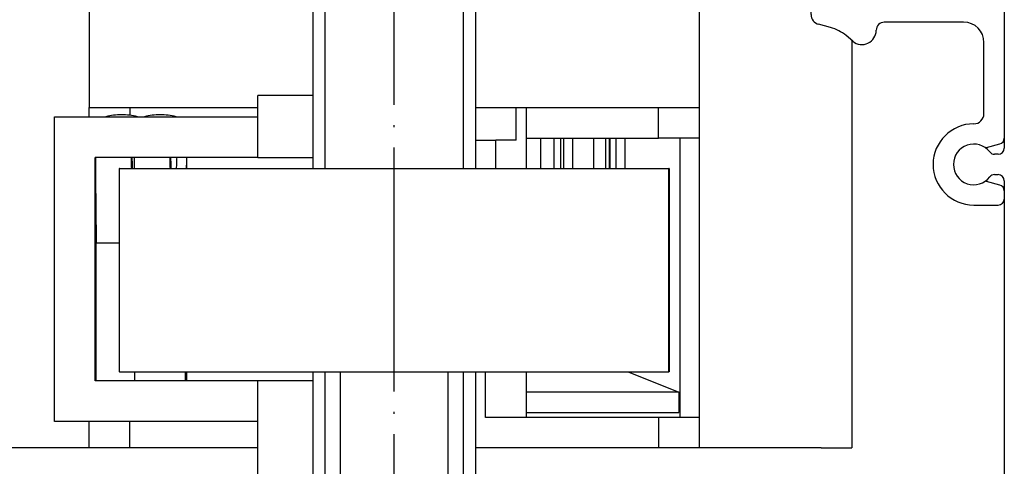
# Model space of a CAD drawing. Units: inches. Extents: x 3911 to 4496, y 15243 to 15657.
# Drawn here: x 4289 to 4338, y 15536 to 15558 of the extents above; entities that cross this region are included whole.
import ezdxf

# ---------------------------------------------------------------- set-up
doc = ezdxf.new("R2010")
doc.units = ezdxf.units.IN
doc.linetypes.add('DOT_CENTER', pattern=[14, 12, -1, 0, -1])
doc.layers.add('1', color=7, linetype='Continuous')

# ---------------------------------------------------------------- blocks, each defined once
blk = doc.blocks.new('10421-EP-70_15_Clipsblende-100-einfluegelig__1', base_point=(4329.771, 15498.903))
at = {"color": 1, "linetype": 'Continuous'}
for p, q in [((4337.671, 15564.802), (4337.671, 15552.403)), ((4337.671, 15552.403), (4337.671, 15551.903)), ((4337.371, 15551.603), (4337.196, 15551.603)), ((4337.196, 15550.603), (4337.371, 15550.603)), ((4337.671, 15550.303), (4337.671, 15549.802)), ((4337.671, 15549.802), (4337.671, 15549.403)), ((4337.671, 15549.403), (4337.671, 15518.321))]:
    blk.add_line(p, q, dxfattribs=at)
for centre, radius, start, end in [((4336.171, 15551.103), 1, 37.9799, 322.0201), ((4337.371, 15551.903), 0.3, 270, 0), ((4337.196, 15551.903), 0.3, 217.9799, 270), ((4337.196, 15550.303), 0.3, 90, 142.0201), ((4337.371, 15550.303), 0.3, 0, 90)]:
    blk.add_arc(centre, radius, start, end, dxfattribs=at)
blk = doc.blocks.new('10421-6-0875_Clipsblende-100-Clip__2', base_point=(4328.171, 15549.103))
at = {"color": 1, "linetype": 'Continuous'}
for p, q in [((4336.171, 15568.103), (4337.371, 15568.103)), ((4337.671, 15567.803), (4337.671, 15567.403)), ((4337.449, 15567.113), (4336.794, 15566.938)), ((4336.794, 15565.267), (4337.449, 15565.092)), ((4337.671, 15564.802), (4337.671, 15552.403)), ((4336.671, 15563.603), (4336.671, 15560.103)), ((4335.671, 15559.103), (4332.151, 15559.103)), ((4328.171, 15558.481), (4328.171, 15558.724)), ((4335.671, 15558.103), (4331.771, 15558.103)), ((4329.124, 15557.842), (4328.542, 15557.998)), ((4330.221, 15557.166), (4329.892, 15557.443)), ((4336.671, 15553.603), (4336.671, 15557.103)), ((4336.794, 15551.938), (4337.449, 15552.113)), ((4337.449, 15550.092), (4336.794, 15550.267)), ((4337.671, 15549.802), (4337.671, 15549.403)), ((4336.171, 15549.103), (4337.371, 15549.103))]:
    blk.add_line(p, q, dxfattribs=at)
for centre, radius, start, end in [((4336.171, 15566.103), 2, 90, 270), ((4337.371, 15567.803), 0.3, 0, 90), ((4337.371, 15567.403), 0.3, 285, 0), ((4336.716, 15567.227), 0.3, 273.6807, 285), ((4336.716, 15564.978), 0.3, 75, 86.3193), ((4337.371, 15564.802), 0.3, 0, 75), ((4336.171, 15563.603), 0.5, 0, 90), ((4335.671, 15560.103), 1, 270, 0), ((4328.671, 15558.724), 0.5, 159.0377, 180), ((4328.671, 15558.481), 0.5, 180, 255), ((4331.771, 15557.703), 0.4, 90, 180), ((4335.671, 15557.103), 1, 0, 90), ((4328.606, 15555.911), 2, 50, 75), ((4330.671, 15557.703), 0.7, 230, 0), ((4336.171, 15553.603), 0.5, 270, 0), ((4336.171, 15551.103), 2, 90, 270), ((4337.371, 15552.403), 0.3, 285, 0), ((4336.716, 15552.227), 0.3, 273.6807, 285), ((4336.716, 15549.978), 0.3, 75, 86.3193), ((4337.371, 15549.802), 0.3, 0, 75), ((4337.371, 15549.403), 0.3, 270, 0)]:
    blk.add_arc(centre, radius, start, end, dxfattribs=at)
blk = doc.blocks.new('10421-EP-70_12_Laufrohr-einfluegelig__7', base_point=(4290.671, 15558.903))
at = {"layer": '1', "color": 3, "linetype": 'DOT_CENTER'}
blk.add_line((4307.671, 15497.633), (4307.671, 15615.087), dxfattribs=at)
blk = doc.blocks.new('10421-EP-81_02-Zahnflachriemen-RPP5M-Perlan-AUT-2__24', base_point=(4294.156, 15540.903))
at = {"color": 1, "linetype": 'Continuous'}
for p, q in [((4294.156, 15550.903), (4294.156, 15540.903)), ((4294.161, 15550.903), (4294.156, 15550.903)), ((4294.161, 15540.903), (4294.161, 15550.903)), ((4294.161, 15550.903), (4296.148, 15550.903)), ((4296.148, 15550.903), (4296.156, 15550.903)), ((4296.156, 15550.903), (4296.51, 15550.903)), ((4296.51, 15550.903), (4296.529, 15550.903)), ((4296.529, 15550.903), (4296.696, 15550.903)), ((4296.696, 15550.903), (4296.823, 15550.903)), ((4296.823, 15550.903), (4297.1, 15550.903)), ((4297.1, 15550.903), (4297.228, 15550.903)), ((4297.228, 15550.903), (4297.823, 15550.903)), ((4297.823, 15550.903), (4297.843, 15550.903)), ((4297.843, 15550.903), (4297.962, 15550.903)), ((4297.962, 15550.903), (4298.103, 15550.903)), ((4298.103, 15550.903), (4298.196, 15550.903)), ((4298.196, 15550.903), (4298.379, 15550.903)), ((4298.379, 15550.903), (4298.406, 15550.903)), ((4298.406, 15550.903), (4298.418, 15550.903)), ((4298.418, 15550.903), (4299.08, 15550.903)), ((4299.08, 15550.903), (4299.115, 15550.903)), ((4299.115, 15550.903), (4299.149, 15550.903)), ((4299.149, 15550.903), (4299.767, 15550.903)), ((4299.767, 15550.903), (4299.819, 15550.903)), ((4299.819, 15550.903), (4299.843, 15550.903)), ((4299.843, 15550.903), (4299.898, 15550.903)), ((4299.898, 15550.903), (4299.949, 15550.903)), ((4299.949, 15550.903), (4300.706, 15550.903)), ((4300.706, 15550.903), (4301.624, 15550.903)), ((4301.624, 15550.903), (4302.358, 15550.903)), ((4302.358, 15550.903), (4302.431, 15550.903)), ((4302.431, 15550.903), (4302.472, 15550.903)), ((4302.472, 15550.903), (4302.731, 15550.903)), ((4302.731, 15550.903), (4302.752, 15550.903)), ((4302.752, 15550.903), (4302.772, 15550.903)), ((4302.772, 15550.903), (4303.751, 15550.903)), ((4303.751, 15550.903), (4304.51, 15550.903)), ((4304.51, 15550.903), (4305.089, 15550.903)), ((4305.089, 15550.903), (4305.758, 15550.903)), ((4305.758, 15550.903), (4305.893, 15550.903)), ((4305.893, 15550.903), (4306.395, 15550.903)), ((4306.395, 15550.903), (4306.546, 15550.903)), ((4306.546, 15550.903), (4307.142, 15550.903)), ((4307.142, 15550.903), (4308.2, 15550.903)), ((4308.2, 15550.903), (4308.796, 15550.903)), ((4308.796, 15550.903), (4308.947, 15550.903)), ((4308.947, 15550.903), (4309.449, 15550.903)), ((4309.449, 15550.903), (4309.584, 15550.903)), ((4309.584, 15550.903), (4310.253, 15550.903)), ((4310.253, 15550.903), (4310.832, 15550.903)), ((4310.832, 15550.903), (4311.591, 15550.903)), ((4311.591, 15550.903), (4312.569, 15550.903)), ((4312.569, 15550.903), (4312.589, 15550.903)), ((4312.589, 15550.903), (4312.611, 15550.903)), ((4312.611, 15550.903), (4312.869, 15550.903)), ((4312.869, 15550.903), (4312.91, 15550.903)), ((4312.91, 15550.903), (4312.984, 15550.903)), ((4312.984, 15550.903), (4313.718, 15550.903)), ((4313.718, 15550.903), (4314.636, 15550.903)), ((4314.636, 15550.903), (4315.392, 15550.903)), ((4315.392, 15550.903), (4315.444, 15550.903)), ((4315.444, 15550.903), (4315.499, 15550.903)), ((4315.499, 15550.903), (4315.523, 15550.903)), ((4315.523, 15550.903), (4315.575, 15550.903)), ((4315.575, 15550.903), (4316.193, 15550.903)), ((4316.193, 15550.903), (4316.227, 15550.903)), ((4316.227, 15550.903), (4316.262, 15550.903)), ((4316.262, 15550.903), (4316.924, 15550.903)), ((4316.924, 15550.903), (4316.936, 15550.903)), ((4316.936, 15550.903), (4316.963, 15550.903)), ((4316.963, 15550.903), (4317.146, 15550.903)), ((4317.146, 15550.903), (4317.239, 15550.903)), ((4317.239, 15550.903), (4317.38, 15550.903)), ((4317.38, 15550.903), (4317.499, 15550.903)), ((4317.499, 15550.903), (4317.519, 15550.903)), ((4317.519, 15550.903), (4318.114, 15550.903)), ((4318.114, 15550.903), (4318.241, 15550.903)), ((4318.241, 15550.903), (4318.519, 15550.903)), ((4318.519, 15550.903), (4318.646, 15550.903)), ((4318.646, 15550.903), (4318.832, 15550.903)), ((4318.832, 15550.903), (4319.193, 15550.903)), ((4319.193, 15550.903), (4321.181, 15550.903)), ((4321.186, 15550.903), (4321.181, 15550.903)), ((4321.181, 15540.903), (4321.181, 15550.903)), ((4321.186, 15550.903), (4321.186, 15540.903)), ((4294.161, 15540.903), (4294.156, 15540.903)), ((4294.161, 15540.903), (4296.148, 15540.903)), ((4296.148, 15540.903), (4296.156, 15540.903)), ((4296.156, 15540.903), (4296.171, 15540.903)), ((4296.171, 15540.903), (4296.308, 15540.903)), ((4296.308, 15540.903), (4296.51, 15540.903)), ((4296.51, 15540.903), (4296.529, 15540.903)), ((4296.529, 15540.903), (4296.696, 15540.903)), ((4296.696, 15540.903), (4296.749, 15540.903)), ((4296.749, 15540.903), (4296.823, 15540.903)), ((4296.823, 15540.903), (4297.082, 15540.903)), ((4297.082, 15540.903), (4297.1, 15540.903)), ((4297.1, 15540.903), (4297.228, 15540.903)), ((4297.228, 15540.903), (4297.265, 15540.903)), ((4297.265, 15540.903), (4297.302, 15540.903)), ((4297.302, 15540.903), (4297.807, 15540.903)), ((4297.807, 15540.903), (4297.823, 15540.903)), ((4297.823, 15540.903), (4297.843, 15540.903)), ((4297.843, 15540.903), (4297.858, 15540.903)), ((4297.858, 15540.903), (4297.962, 15540.903)), ((4297.962, 15540.903), (4298.103, 15540.903)), ((4298.103, 15540.903), (4298.196, 15540.903)), ((4298.196, 15540.903), (4298.231, 15540.903)), ((4298.231, 15540.903), (4298.243, 15540.903)), ((4298.243, 15540.903), (4298.379, 15540.903)), ((4298.379, 15540.903), (4298.406, 15540.903)), ((4298.406, 15540.903), (4298.418, 15540.903)), ((4298.418, 15540.903), (4298.47, 15540.903)), ((4298.47, 15540.903), (4298.884, 15540.903)), ((4298.884, 15540.903), (4299.08, 15540.903)), ((4299.08, 15540.903), (4299.115, 15540.903)), ((4299.115, 15540.903), (4299.149, 15540.903)), ((4299.149, 15540.903), (4299.435, 15540.903)), ((4299.435, 15540.903), (4299.451, 15540.903)), ((4299.451, 15540.903), (4299.467, 15540.903)), ((4299.467, 15540.903), (4299.767, 15540.903)), ((4299.767, 15540.903), (4299.806, 15540.903)), ((4299.806, 15540.903), (4299.819, 15540.903)), ((4299.819, 15540.903), (4299.843, 15540.903)), ((4299.843, 15540.903), (4299.898, 15540.903)), ((4299.898, 15540.903), (4299.949, 15540.903)), ((4299.949, 15540.903), (4300.093, 15540.903)), ((4300.093, 15540.903), (4300.461, 15540.903)), ((4300.461, 15540.903), (4300.706, 15540.903)), ((4300.706, 15540.903), (4301.299, 15540.903)), ((4301.299, 15540.903), (4301.624, 15540.903)), ((4301.624, 15540.903), (4301.911, 15540.903)), ((4301.911, 15540.903), (4302.358, 15540.903)), ((4302.358, 15540.903), (4302.431, 15540.903)), ((4302.431, 15540.903), (4302.472, 15540.903)), ((4302.472, 15540.903), (4302.731, 15540.903)), ((4302.731, 15540.903), (4302.752, 15540.903)), ((4302.752, 15540.903), (4302.772, 15540.903)), ((4302.772, 15540.903), (4302.821, 15540.903)), ((4302.821, 15540.903), (4302.878, 15540.903)), ((4302.878, 15540.903), (4303.101, 15540.903)), ((4303.101, 15540.903), (4303.544, 15540.903)), ((4303.544, 15540.903), (4303.671, 15540.903)), ((4303.671, 15540.903), (4303.751, 15540.903)), ((4303.751, 15540.903), (4304.162, 15540.903)), ((4304.162, 15540.903), (4304.51, 15540.903)), ((4304.51, 15540.903), (4304.684, 15540.903)), ((4304.684, 15540.903), (4305.089, 15540.903)), ((4305.089, 15540.903), (4305.247, 15540.903)), ((4305.247, 15540.903), (4305.758, 15540.903)), ((4305.758, 15540.903), (4305.893, 15540.903)), ((4305.893, 15540.903), (4306.389, 15540.903)), ((4306.389, 15540.903), (4306.395, 15540.903)), ((4306.395, 15540.903), (4306.546, 15540.903)), ((4306.546, 15540.903), (4306.818, 15540.903)), ((4306.818, 15540.903), (4306.945, 15540.903)), ((4306.945, 15540.903), (4307.142, 15540.903)), ((4307.142, 15540.903), (4307.431, 15540.903)), ((4307.431, 15540.903), (4307.911, 15540.903)), ((4307.911, 15540.903), (4308.2, 15540.903)), ((4308.2, 15540.903), (4308.397, 15540.903)), ((4308.397, 15540.903), (4308.524, 15540.903)), ((4308.524, 15540.903), (4308.796, 15540.903)), ((4308.796, 15540.903), (4308.947, 15540.903)), ((4308.947, 15540.903), (4308.953, 15540.903)), ((4308.953, 15540.903), (4309.449, 15540.903)), ((4309.449, 15540.903), (4309.584, 15540.903)), ((4309.584, 15540.903), (4310.095, 15540.903)), ((4310.095, 15540.903), (4310.253, 15540.903)), ((4310.253, 15540.903), (4310.658, 15540.903)), ((4310.658, 15540.903), (4310.832, 15540.903)), ((4310.832, 15540.903), (4311.18, 15540.903)), ((4311.18, 15540.903), (4311.591, 15540.903)), ((4311.591, 15540.903), (4311.798, 15540.903)), ((4311.798, 15540.903), (4312.241, 15540.903)), ((4312.241, 15540.903), (4312.463, 15540.903)), ((4312.463, 15540.903), (4312.521, 15540.903)), ((4312.521, 15540.903), (4312.569, 15540.903)), ((4312.569, 15540.903), (4312.589, 15540.903)), ((4312.589, 15540.903), (4312.611, 15540.903)), ((4312.611, 15540.903), (4312.869, 15540.903)), ((4312.869, 15540.903), (4312.91, 15540.903)), ((4312.91, 15540.903), (4312.984, 15540.903)), ((4312.984, 15540.903), (4313.431, 15540.903)), ((4313.431, 15540.903), (4313.718, 15540.903)), ((4313.718, 15540.903), (4314.043, 15540.903)), ((4314.043, 15540.903), (4314.171, 15540.903)), ((4314.171, 15540.903), (4314.636, 15540.903)), ((4314.636, 15540.903), (4314.881, 15540.903)), ((4314.881, 15540.903), (4315.249, 15540.903)), ((4315.249, 15540.903), (4315.392, 15540.903)), ((4315.392, 15540.903), (4315.444, 15540.903)), ((4315.444, 15540.903), (4315.499, 15540.903)), ((4315.499, 15540.903), (4315.523, 15540.903)), ((4315.523, 15540.903), (4315.536, 15540.903)), ((4315.536, 15540.903), (4315.575, 15540.903)), ((4315.575, 15540.903), (4315.875, 15540.903)), ((4315.875, 15540.903), (4315.891, 15540.903)), ((4315.891, 15540.903), (4315.907, 15540.903)), ((4315.907, 15540.903), (4316.014, 15540.903)), ((4316.014, 15540.903), (4316.193, 15540.903)), ((4316.193, 15540.903), (4316.227, 15540.903)), ((4316.227, 15540.903), (4316.262, 15540.903)), ((4316.262, 15540.903), (4316.458, 15540.903)), ((4316.458, 15540.903), (4316.924, 15540.903)), ((4316.924, 15540.903), (4316.936, 15540.903)), ((4316.936, 15540.903), (4316.963, 15540.903)), ((4316.963, 15540.903), (4317.099, 15540.903)), ((4317.099, 15540.903), (4317.111, 15540.903)), ((4317.111, 15540.903), (4317.146, 15540.903)), ((4317.146, 15540.903), (4317.239, 15540.903)), ((4317.239, 15540.903), (4317.38, 15540.903)), ((4317.38, 15540.903), (4317.484, 15540.903)), ((4317.484, 15540.903), (4317.499, 15540.903)), ((4317.499, 15540.903), (4317.519, 15540.903)), ((4317.519, 15540.903), (4317.535, 15540.903)), ((4317.535, 15540.903), (4318.039, 15540.903)), ((4318.039, 15540.903), (4318.077, 15540.903)), ((4318.077, 15540.903), (4318.114, 15540.903)), ((4318.114, 15540.903), (4318.241, 15540.903)), ((4318.241, 15540.903), (4318.26, 15540.903)), ((4318.26, 15540.903), (4318.294, 15540.903)), ((4318.294, 15540.903), (4318.519, 15540.903)), ((4318.519, 15540.903), (4318.593, 15540.903)), ((4318.593, 15540.903), (4318.646, 15540.903)), ((4318.646, 15540.903), (4318.832, 15540.903)), ((4318.832, 15540.903), (4319.033, 15540.903)), ((4319.033, 15540.903), (4319.036, 15540.903)), ((4319.036, 15540.903), (4319.171, 15540.903)), ((4319.171, 15540.903), (4319.193, 15540.903)), ((4319.193, 15540.903), (4321.181, 15540.903)), ((4321.186, 15540.903), (4321.181, 15540.903))]:
    blk.add_line(p, q, dxfattribs=at)
blk = doc.blocks.new('LIB_E07046-1_Senkschraube_ISO_7046-1_-_M3_x_10_-_4_8_-_H_1__25', base_point=(4322.421, 15537.153))
at = {"color": 1, "linetype": 'Continuous'}
for p, q in [((4322.426, 15537.153), (4322.421, 15537.153)), ((4322.671, 15537.153), (4322.426, 15537.153)), ((4324.916, 15537.153), (4322.671, 15537.153)), ((4324.921, 15537.153), (4324.916, 15537.153)), ((4325.426, 15537.153), (4324.921, 15537.153)), ((4327.171, 15537.153), (4325.426, 15537.153)), ((4327.921, 15537.153), (4327.171, 15537.153))]:
    blk.add_line(p, q, dxfattribs=at)
blk = doc.blocks.new('LIB_E07046-1_Senkschraube_ISO_7046-1_-_M3_x_10_-_4_8_-_H_4__26', base_point=(4319.421, 15537.153))
at = {"color": 1, "linetype": 'Continuous'}
for p, q in [((4320.671, 15537.153), (4319.421, 15537.153)), ((4321.916, 15537.153), (4320.671, 15537.153)), ((4322.421, 15537.153), (4321.916, 15537.153)), ((4322.426, 15537.153), (4322.421, 15537.153)), ((4322.671, 15537.153), (4322.426, 15537.153)), ((4324.916, 15537.153), (4322.671, 15537.153)), ((4324.921, 15537.153), (4324.916, 15537.153))]:
    blk.add_line(p, q, dxfattribs=at)
blk = doc.blocks.new('LIB_D00125-1_Scheibe_DIN_125_-_A_6_4_-__1__27', base_point=(4311.671, 15552.303))
at = {"color": 1, "linetype": 'Continuous'}
for p, q in [((4311.671, 15553.903), (4312.171, 15553.903)), ((4312.171, 15553.903), (4312.671, 15553.903)), ((4312.671, 15553.903), (4313.671, 15553.903)), ((4313.671, 15552.303), (4313.671, 15553.903)), ((4311.671, 15552.303), (4312.671, 15552.303)), ((4313.671, 15552.303), (4312.671, 15552.303))]:
    blk.add_line(p, q, dxfattribs=at)
blk = doc.blocks.new('LIB_D00125-1_Scheibe_DIN_125_-_A_6_4_-__2__28', base_point=(4311.671, 15552.303))
at = {"color": 1, "linetype": 'Continuous'}
for p, q in [((4311.671, 15553.903), (4312.171, 15553.903)), ((4312.171, 15553.903), (4312.671, 15553.903)), ((4312.671, 15553.903), (4313.671, 15553.903)), ((4313.671, 15552.303), (4313.671, 15553.903)), ((4311.671, 15552.303), (4312.671, 15552.303)), ((4313.671, 15552.303), (4312.671, 15552.303))]:
    blk.add_line(p, q, dxfattribs=at)
blk = doc.blocks.new('LIB_D07984_Zylinderschraube_DIN_7984_-_M6_x_16_-__2__29', base_point=(4311.671, 15550.903))
at = {"color": 1, "linetype": 'Continuous'}
for p in [(4311.671, 15552.303), (4312.671, 15550.903)]:
    blk.add_line(p, (4312.671, 15552.303), dxfattribs=at)
blk = doc.blocks.new('10421-2-0210_Motorhalteplatte_fuer_Antrieb_Perlan_AUT_NT__30', base_point=(4287.671, 15553.903))
at = {"color": 1, "linetype": 'Continuous'}
for p, q in [((4287.671, 15558.903), (4288.171, 15558.903)), ((4288.171, 15558.903), (4288.671, 15558.903)), ((4288.671, 15558.903), (4289.671, 15558.903)), ((4289.671, 15558.903), (4290.171, 15558.903)), ((4292.671, 15558.903), (4292.671, 15553.903)), ((4293.571, 15558.903), (4292.671, 15558.903)), ((4293.571, 15558.903), (4300.171, 15558.903)), ((4302.484, 15558.903), (4300.171, 15558.903)), ((4315.171, 15558.903), (4312.858, 15558.903)), ((4315.171, 15558.903), (4319.642, 15558.903)), ((4319.642, 15558.903), (4321.771, 15558.903)), ((4322.671, 15558.903), (4321.771, 15558.903)), ((4322.671, 15558.903), (4322.671, 15553.903)), ((4325.671, 15558.903), (4325.171, 15558.903)), ((4326.671, 15558.903), (4325.671, 15558.903)), ((4326.8, 15558.903), (4326.671, 15558.903)), ((4327.171, 15558.903), (4326.8, 15558.903)), ((4327.671, 15558.903), (4327.171, 15558.903)), ((4292.671, 15553.903), (4294.671, 15553.903)), ((4294.671, 15553.903), (4296.454, 15553.903)), ((4296.454, 15553.903), (4300.971, 15553.903)), ((4311.671, 15553.903), (4312.171, 15553.903)), ((4312.171, 15553.903), (4312.671, 15553.903)), ((4312.671, 15553.903), (4313.671, 15553.903)), ((4313.671, 15553.903), (4314.171, 15553.903)), ((4314.171, 15553.903), (4318.888, 15553.903)), ((4318.888, 15553.903), (4320.671, 15553.903)), ((4320.671, 15553.903), (4322.671, 15553.903))]:
    blk.add_line(p, q, dxfattribs=at)
blk = doc.blocks.new('10421-1-0125_02_Getriebgehäuse_unterteil_Perlan_AUT-NT__31', base_point=(4288.171, 15558.903))
at = {"color": 1, "linetype": 'Continuous'}
for p, q in [((4288.171, 15575.903), (4288.171, 15577.338)), ((4327.171, 15577.338), (4327.171, 15575.903)), ((4288.171, 15575.403), (4288.171, 15575.903)), ((4327.171, 15575.903), (4327.171, 15575.403)), ((4288.171, 15558.903), (4288.671, 15558.903)), ((4288.671, 15558.903), (4289.671, 15558.903)), ((4289.671, 15558.903), (4290.171, 15558.903)), ((4293.571, 15558.903), (4292.671, 15558.903)), ((4293.571, 15558.903), (4300.171, 15558.903)), ((4302.484, 15558.903), (4300.171, 15558.903)), ((4315.171, 15558.903), (4312.858, 15558.903)), ((4315.171, 15558.903), (4319.642, 15558.903)), ((4319.642, 15558.903), (4321.771, 15558.903)), ((4322.671, 15558.903), (4321.771, 15558.903)), ((4325.671, 15558.903), (4325.171, 15558.903)), ((4326.671, 15558.903), (4325.671, 15558.903)), ((4326.8, 15558.903), (4326.671, 15558.903)), ((4327.171, 15558.903), (4326.8, 15558.903))]:
    blk.add_line(p, q, dxfattribs=at)
blk = doc.blocks.new('10421-2-0210_Motorhalteplatte_fuer_Antrieb_Perlan_AUT_NT_1__32', base_point=(4287.671, 15553.903))
at = {"color": 1, "linetype": 'Continuous'}
for p, q in [((4287.671, 15558.903), (4288.171, 15558.903)), ((4288.171, 15558.903), (4288.671, 15558.903)), ((4288.671, 15558.903), (4289.671, 15558.903)), ((4289.671, 15558.903), (4290.171, 15558.903)), ((4292.671, 15558.903), (4292.671, 15553.903)), ((4293.571, 15558.903), (4292.671, 15558.903)), ((4293.571, 15558.903), (4300.171, 15558.903)), ((4302.484, 15558.903), (4300.171, 15558.903)), ((4315.171, 15558.903), (4312.858, 15558.903)), ((4315.171, 15558.903), (4319.642, 15558.903)), ((4319.642, 15558.903), (4321.771, 15558.903)), ((4322.671, 15558.903), (4321.771, 15558.903)), ((4322.671, 15558.903), (4322.671, 15553.903)), ((4325.671, 15558.903), (4325.171, 15558.903)), ((4326.671, 15558.903), (4325.671, 15558.903)), ((4326.8, 15558.903), (4326.671, 15558.903)), ((4327.171, 15558.903), (4326.8, 15558.903)), ((4327.671, 15558.903), (4327.171, 15558.903)), ((4292.671, 15553.903), (4294.671, 15553.903)), ((4294.671, 15553.903), (4296.454, 15553.903)), ((4296.454, 15553.903), (4300.971, 15553.903)), ((4311.671, 15553.903), (4312.171, 15553.903)), ((4312.171, 15553.903), (4312.671, 15553.903)), ((4312.671, 15553.903), (4313.671, 15553.903)), ((4313.671, 15553.903), (4314.171, 15553.903)), ((4314.171, 15553.903), (4318.888, 15553.903)), ((4318.888, 15553.903), (4320.671, 15553.903)), ((4320.671, 15553.903), (4322.671, 15553.903))]:
    blk.add_line(p, q, dxfattribs=at)
blk = doc.blocks.new('10421-1-0125_Motor_Getrieb_Einheit_Perlan_AUT_NT__33', base_point=(4287.671, 15553.903))
for name, p in [('10421-1-0125_02_Getriebgehäuse_unterteil_Perlan_AUT-NT__31', (4288.171, 15558.903)), ('10421-2-0210_Motorhalteplatte_fuer_Antrieb_Perlan_AUT_NT_1__32', (4287.671, 15553.903))]:
    blk.add_blockref(name, p)
blk = doc.blocks.new('LIB_E07046-1_Senkschraube_ISO_7046-1_-_M3_x_10_-_4_8_-_H_3__35', base_point=(4287.421, 15537.153))
at = {"color": 1, "linetype": 'Continuous'}
for p, q in [((4288.171, 15537.153), (4287.421, 15537.153)), ((4289.916, 15537.153), (4288.171, 15537.153)), ((4290.421, 15537.153), (4289.916, 15537.153)), ((4290.426, 15537.153), (4290.421, 15537.153)), ((4292.671, 15537.153), (4290.426, 15537.153)), ((4292.916, 15537.153), (4292.671, 15537.153)), ((4292.921, 15537.153), (4292.916, 15537.153))]:
    blk.add_line(p, q, dxfattribs=at)
blk = doc.blocks.new('LIB_E07046-1_Senkschraube_ISO_7046-1_-_M3_x_10_-_4_8_-_H_5__36', base_point=(4290.421, 15537.153))
at = {"color": 1, "linetype": 'Continuous'}
for p, q in [((4290.426, 15537.153), (4290.421, 15537.153)), ((4292.671, 15537.153), (4290.426, 15537.153)), ((4292.916, 15537.153), (4292.671, 15537.153)), ((4292.921, 15537.153), (4292.916, 15537.153)), ((4293.426, 15537.153), (4292.921, 15537.153)), ((4294.671, 15537.153), (4293.426, 15537.153)), ((4295.921, 15537.153), (4294.671, 15537.153))]:
    blk.add_line(p, q, dxfattribs=at)
blk = doc.blocks.new('10421-1-0190_06_HTD_Zahradriemenscheibe_mit_Bund__37', base_point=(4296.171, 15538.903))
at = {"color": 1, "linetype": 'Continuous'}
for p, q in [((4314.171, 15552.403), (4314.881, 15552.403)), ((4314.881, 15552.403), (4315.244, 15552.403)), ((4315.244, 15552.403), (4315.249, 15552.403)), ((4315.249, 15552.403), (4315.536, 15552.403)), ((4315.536, 15552.403), (4315.875, 15552.403)), ((4315.875, 15552.403), (4315.891, 15552.403)), ((4315.891, 15552.403), (4315.907, 15552.403)), ((4315.907, 15552.403), (4316.014, 15552.403)), ((4316.014, 15552.403), (4316.458, 15552.403)), ((4316.014, 15550.903), (4316.014, 15552.403)), ((4316.458, 15552.403), (4316.872, 15552.403)), ((4316.872, 15552.403), (4317.099, 15552.403)), ((4317.099, 15552.403), (4317.111, 15552.403)), ((4317.111, 15552.403), (4317.484, 15552.403)), ((4317.484, 15552.403), (4317.535, 15552.403)), ((4317.535, 15552.403), (4318.039, 15552.403)), ((4318.039, 15552.403), (4318.077, 15552.403)), ((4318.077, 15552.403), (4318.26, 15552.403)), ((4318.26, 15552.403), (4318.294, 15552.403)), ((4318.294, 15552.403), (4318.593, 15552.403)), ((4318.294, 15550.903), (4318.294, 15552.403)), ((4318.593, 15552.403), (4319.033, 15552.403)), ((4319.033, 15552.403), (4319.036, 15552.403)), ((4319.036, 15550.903), (4319.036, 15552.403)), ((4296.171, 15540.903), (4296.308, 15540.903)), ((4296.308, 15540.903), (4296.51, 15540.903)), ((4296.51, 15540.903), (4296.529, 15540.903)), ((4296.529, 15540.903), (4296.696, 15540.903)), ((4296.696, 15540.903), (4296.749, 15540.903)), ((4296.749, 15540.903), (4296.823, 15540.903)), ((4296.823, 15540.903), (4297.082, 15540.903)), ((4297.082, 15540.903), (4297.1, 15540.903)), ((4297.1, 15540.903), (4297.228, 15540.903)), ((4297.228, 15540.903), (4297.265, 15540.903)), ((4297.265, 15540.903), (4297.302, 15540.903)), ((4297.302, 15540.903), (4297.807, 15540.903)), ((4297.807, 15540.903), (4297.823, 15540.903)), ((4297.823, 15540.903), (4297.843, 15540.903)), ((4297.843, 15540.903), (4297.858, 15540.903)), ((4297.858, 15540.903), (4297.962, 15540.903)), ((4297.962, 15540.903), (4298.103, 15540.903)), ((4298.103, 15540.903), (4298.196, 15540.903)), ((4298.196, 15540.903), (4298.231, 15540.903)), ((4298.231, 15540.903), (4298.243, 15540.903)), ((4298.243, 15540.903), (4298.379, 15540.903)), ((4298.379, 15540.903), (4298.406, 15540.903)), ((4298.406, 15540.903), (4298.418, 15540.903)), ((4298.418, 15540.903), (4298.47, 15540.903)), ((4298.47, 15540.903), (4298.884, 15540.903)), ((4298.884, 15540.903), (4299.08, 15540.903)), ((4299.08, 15540.903), (4299.115, 15540.903)), ((4299.115, 15540.903), (4299.149, 15540.903)), ((4299.149, 15540.903), (4299.435, 15540.903)), ((4299.435, 15540.903), (4299.451, 15540.903)), ((4299.451, 15540.903), (4299.467, 15540.903)), ((4299.467, 15540.903), (4299.767, 15540.903)), ((4299.767, 15540.903), (4299.806, 15540.903)), ((4299.806, 15540.903), (4299.819, 15540.903)), ((4299.819, 15540.903), (4299.843, 15540.903)), ((4299.843, 15540.903), (4299.898, 15540.903)), ((4299.898, 15540.903), (4299.949, 15540.903)), ((4299.949, 15540.903), (4300.093, 15540.903)), ((4300.093, 15540.903), (4300.461, 15540.903)), ((4300.461, 15540.903), (4300.706, 15540.903)), ((4300.706, 15540.903), (4301.299, 15540.903)), ((4301.299, 15540.903), (4301.624, 15540.903)), ((4301.624, 15540.903), (4301.911, 15540.903)), ((4301.911, 15540.903), (4302.358, 15540.903)), ((4302.358, 15540.903), (4302.431, 15540.903)), ((4302.431, 15540.903), (4302.472, 15540.903)), ((4302.472, 15540.903), (4302.731, 15540.903)), ((4302.731, 15540.903), (4302.752, 15540.903)), ((4302.752, 15540.903), (4302.772, 15540.903)), ((4302.772, 15540.903), (4302.821, 15540.903)), ((4302.821, 15540.903), (4302.878, 15540.903)), ((4302.878, 15540.903), (4303.101, 15540.903)), ((4303.101, 15540.903), (4303.544, 15540.903)), ((4303.544, 15540.903), (4303.671, 15540.903)), ((4303.671, 15540.903), (4303.751, 15540.903)), ((4303.751, 15540.903), (4304.162, 15540.903)), ((4304.162, 15540.903), (4304.51, 15540.903)), ((4304.51, 15540.903), (4304.684, 15540.903)), ((4304.684, 15540.903), (4305.089, 15540.903)), ((4305.089, 15540.903), (4305.247, 15540.903)), ((4305.247, 15540.903), (4305.758, 15540.903)), ((4305.758, 15540.903), (4305.893, 15540.903)), ((4305.893, 15540.903), (4306.389, 15540.903)), ((4306.389, 15540.903), (4306.395, 15540.903)), ((4306.395, 15540.903), (4306.546, 15540.903)), ((4306.546, 15540.903), (4306.818, 15540.903)), ((4306.818, 15540.903), (4306.945, 15540.903)), ((4306.945, 15540.903), (4307.142, 15540.903)), ((4307.142, 15540.903), (4307.431, 15540.903)), ((4307.431, 15540.903), (4307.911, 15540.903)), ((4307.911, 15540.903), (4308.2, 15540.903)), ((4308.2, 15540.903), (4308.397, 15540.903)), ((4308.397, 15540.903), (4308.524, 15540.903)), ((4308.524, 15540.903), (4308.796, 15540.903)), ((4308.796, 15540.903), (4308.947, 15540.903)), ((4308.947, 15540.903), (4308.953, 15540.903)), ((4308.953, 15540.903), (4309.449, 15540.903)), ((4309.449, 15540.903), (4309.584, 15540.903)), ((4309.584, 15540.903), (4310.095, 15540.903)), ((4310.095, 15540.903), (4310.253, 15540.903)), ((4310.253, 15540.903), (4310.658, 15540.903)), ((4310.658, 15540.903), (4310.832, 15540.903)), ((4310.832, 15540.903), (4311.18, 15540.903)), ((4311.18, 15540.903), (4311.591, 15540.903)), ((4311.591, 15540.903), (4311.798, 15540.903)), ((4311.798, 15540.903), (4312.241, 15540.903)), ((4312.241, 15540.903), (4312.463, 15540.903)), ((4312.463, 15540.903), (4312.521, 15540.903)), ((4312.521, 15540.903), (4312.569, 15540.903)), ((4312.569, 15540.903), (4312.589, 15540.903)), ((4312.589, 15540.903), (4312.611, 15540.903)), ((4312.611, 15540.903), (4312.869, 15540.903)), ((4312.869, 15540.903), (4312.91, 15540.903)), ((4312.91, 15540.903), (4312.984, 15540.903)), ((4312.984, 15540.903), (4313.431, 15540.903)), ((4313.431, 15540.903), (4313.718, 15540.903)), ((4313.718, 15540.903), (4314.043, 15540.903)), ((4314.043, 15540.903), (4314.171, 15540.903)), ((4314.171, 15540.903), (4314.636, 15540.903)), ((4314.636, 15540.903), (4314.881, 15540.903)), ((4314.881, 15540.903), (4315.249, 15540.903)), ((4315.249, 15540.903), (4315.392, 15540.903)), ((4315.392, 15540.903), (4315.444, 15540.903)), ((4315.444, 15540.903), (4315.499, 15540.903)), ((4315.499, 15540.903), (4315.523, 15540.903)), ((4315.523, 15540.903), (4315.536, 15540.903)), ((4315.536, 15540.903), (4315.575, 15540.903)), ((4315.575, 15540.903), (4315.875, 15540.903)), ((4315.875, 15540.903), (4315.891, 15540.903)), ((4315.891, 15540.903), (4315.907, 15540.903)), ((4315.907, 15540.903), (4316.014, 15540.903)), ((4316.014, 15540.903), (4316.193, 15540.903)), ((4316.193, 15540.903), (4316.227, 15540.903)), ((4316.227, 15540.903), (4316.262, 15540.903)), ((4316.262, 15540.903), (4316.458, 15540.903)), ((4316.458, 15540.903), (4316.924, 15540.903)), ((4316.924, 15540.903), (4316.936, 15540.903)), ((4316.936, 15540.903), (4316.963, 15540.903)), ((4316.963, 15540.903), (4317.099, 15540.903)), ((4317.099, 15540.903), (4317.111, 15540.903)), ((4317.111, 15540.903), (4317.146, 15540.903)), ((4317.146, 15540.903), (4317.239, 15540.903)), ((4317.239, 15540.903), (4317.38, 15540.903)), ((4317.38, 15540.903), (4317.484, 15540.903)), ((4317.484, 15540.903), (4317.499, 15540.903)), ((4317.499, 15540.903), (4317.519, 15540.903)), ((4317.519, 15540.903), (4317.535, 15540.903)), ((4317.535, 15540.903), (4318.039, 15540.903)), ((4318.039, 15540.903), (4318.077, 15540.903)), ((4318.077, 15540.903), (4318.114, 15540.903)), ((4318.114, 15540.903), (4318.241, 15540.903)), ((4318.241, 15540.903), (4318.26, 15540.903)), ((4318.26, 15540.903), (4318.294, 15540.903)), ((4318.294, 15540.903), (4318.519, 15540.903)), ((4318.519, 15540.903), (4318.593, 15540.903)), ((4318.593, 15540.903), (4318.646, 15540.903)), ((4318.646, 15540.903), (4318.832, 15540.903)), ((4318.832, 15540.903), (4319.033, 15540.903)), ((4319.033, 15540.903), (4319.036, 15540.903)), ((4319.036, 15540.903), (4319.171, 15540.903)), ((4319.171, 15540.903), (4321.671, 15539.903)), ((4321.671, 15539.903), (4314.171, 15539.903)), ((4321.671, 15539.903), (4321.671, 15538.903)), ((4314.171, 15538.903), (4321.671, 15538.903))]:
    blk.add_line(p, q, dxfattribs=at)
at = {"color": 124, "linetype": 'Continuous'}
for p, q in [((4314.881, 15550.903), (4314.881, 15552.403)), ((4315.536, 15550.903), (4315.536, 15552.403)), ((4315.875, 15550.903), (4315.875, 15552.403)), ((4316.458, 15550.903), (4316.458, 15552.403)), ((4317.484, 15550.903), (4317.484, 15552.403)), ((4318.077, 15550.903), (4318.077, 15552.403)), ((4318.26, 15550.903), (4318.26, 15552.403)), ((4318.593, 15550.903), (4318.593, 15552.403)), ((4319.033, 15550.903), (4319.033, 15552.403))]:
    blk.add_line(p, q, dxfattribs=at)
blk = doc.blocks.new('10421-1-0190_01_Gehäuse_-_Zahnradschutz_fuer_Antrieb_Perlan_AUT_NT__38', base_point=(4288.171, 15537.153))
at = {"color": 1, "linetype": 'Continuous'}
for p, q in [((4311.671, 15553.903), (4312.171, 15553.903)), ((4312.171, 15553.903), (4312.671, 15553.903)), ((4312.671, 15553.903), (4313.671, 15553.903)), ((4313.671, 15553.903), (4314.171, 15553.903)), ((4314.171, 15550.903), (4314.171, 15553.903)), ((4314.171, 15552.403), (4314.881, 15552.403)), ((4314.881, 15552.403), (4315.244, 15552.403)), ((4315.244, 15552.403), (4315.249, 15552.403)), ((4315.249, 15552.403), (4315.536, 15552.403)), ((4315.536, 15552.403), (4315.875, 15552.403)), ((4315.875, 15552.403), (4315.891, 15552.403)), ((4315.891, 15552.403), (4315.907, 15552.403)), ((4315.907, 15552.403), (4316.014, 15552.403)), ((4316.014, 15552.403), (4316.458, 15552.403)), ((4316.458, 15552.403), (4316.872, 15552.403)), ((4316.872, 15552.403), (4317.099, 15552.403)), ((4317.099, 15552.403), (4317.111, 15552.403)), ((4317.111, 15552.403), (4317.484, 15552.403)), ((4317.484, 15552.403), (4317.535, 15552.403)), ((4317.535, 15552.403), (4318.039, 15552.403)), ((4318.039, 15552.403), (4318.077, 15552.403)), ((4318.077, 15552.403), (4318.26, 15552.403)), ((4318.26, 15552.403), (4318.294, 15552.403)), ((4318.294, 15552.403), (4318.593, 15552.403)), ((4318.593, 15552.403), (4319.033, 15552.403)), ((4319.033, 15552.403), (4319.036, 15552.403)), ((4319.036, 15552.403), (4320.21, 15552.403)), ((4320.21, 15552.403), (4320.671, 15552.403)), ((4321.712, 15552.403), (4320.671, 15552.403)), ((4321.978, 15552.403), (4321.712, 15552.403)), ((4322.671, 15552.403), (4321.978, 15552.403)), ((4314.171, 15538.653), (4314.171, 15540.903)), ((4294.671, 15537.153), (4294.671, 15538.45)), ((4313.697, 15538.653), (4312.171, 15538.653)), ((4314.171, 15538.653), (4313.697, 15538.653)), ((4320.671, 15538.653), (4314.171, 15538.653)), ((4320.671, 15538.653), (4320.671, 15538.453)), ((4321.712, 15538.653), (4320.671, 15538.653)), ((4320.671, 15538.453), (4320.671, 15537.153)), ((4321.978, 15538.653), (4321.712, 15538.653)), ((4322.671, 15538.653), (4321.978, 15538.653)), ((4289.916, 15537.153), (4288.171, 15537.153)), ((4290.421, 15537.153), (4289.916, 15537.153)), ((4290.426, 15537.153), (4290.421, 15537.153)), ((4292.671, 15537.153), (4290.426, 15537.153)), ((4292.916, 15537.153), (4292.671, 15537.153)), ((4292.921, 15537.153), (4292.916, 15537.153)), ((4293.426, 15537.153), (4292.921, 15537.153)), ((4294.671, 15537.153), (4293.426, 15537.153)), ((4295.921, 15537.153), (4294.671, 15537.153)), ((4300.971, 15537.153), (4295.921, 15537.153)), ((4319.421, 15537.153), (4311.671, 15537.153)), ((4320.671, 15537.153), (4319.421, 15537.153)), ((4321.916, 15537.153), (4320.671, 15537.153)), ((4322.421, 15537.153), (4321.916, 15537.153)), ((4322.426, 15537.153), (4322.421, 15537.153)), ((4322.671, 15537.153), (4322.426, 15537.153)), ((4324.916, 15537.153), (4322.671, 15537.153)), ((4324.921, 15537.153), (4324.916, 15537.153)), ((4325.426, 15537.153), (4324.921, 15537.153)), ((4327.171, 15537.153), (4325.426, 15537.153))]:
    blk.add_line(p, q, dxfattribs=at)
at = {"color": 124, "linetype": 'Continuous'}
for p, q in [((4321.712, 15552.403), (4321.712, 15538.653)), ((4312.171, 15538.653), (4312.171, 15540.903))]:
    blk.add_line(p, q, dxfattribs=at)
blk = doc.blocks.new('10421-1-0190_03_Gehäuse_Deckel_unten_fuer_Antrieb_Perlan_AUT_NT__39', base_point=(4286.671, 15537.153))
at = {"color": 1, "linetype": 'Continuous'}
for p, q in [((4292.671, 15553.903), (4294.671, 15553.903)), ((4294.671, 15553.903), (4294.671, 15553.524)), ((4294.671, 15553.903), (4296.454, 15553.903)), ((4296.454, 15553.903), (4300.971, 15553.903)), ((4311.671, 15553.903), (4312.171, 15553.903)), ((4312.171, 15553.903), (4312.671, 15553.903)), ((4312.671, 15553.903), (4313.671, 15553.903)), ((4313.671, 15553.903), (4314.171, 15553.903)), ((4314.171, 15553.903), (4318.888, 15553.903)), ((4318.888, 15553.903), (4320.671, 15553.903)), ((4320.671, 15553.903), (4322.671, 15553.903)), ((4320.671, 15552.403), (4320.671, 15553.903)), ((4314.171, 15552.403), (4314.881, 15552.403)), ((4314.881, 15552.403), (4315.244, 15552.403)), ((4315.244, 15552.403), (4315.249, 15552.403)), ((4315.249, 15552.403), (4315.536, 15552.403)), ((4315.536, 15552.403), (4315.875, 15552.403)), ((4315.875, 15552.403), (4315.891, 15552.403)), ((4315.891, 15552.403), (4315.907, 15552.403)), ((4315.907, 15552.403), (4316.014, 15552.403)), ((4316.014, 15552.403), (4316.458, 15552.403)), ((4316.458, 15552.403), (4316.872, 15552.403)), ((4316.872, 15552.403), (4317.099, 15552.403)), ((4317.099, 15552.403), (4317.111, 15552.403)), ((4317.111, 15552.403), (4317.484, 15552.403)), ((4317.484, 15552.403), (4317.535, 15552.403)), ((4317.535, 15552.403), (4318.039, 15552.403)), ((4318.039, 15552.403), (4318.077, 15552.403)), ((4318.077, 15552.403), (4318.26, 15552.403)), ((4318.26, 15552.403), (4318.294, 15552.403)), ((4318.294, 15552.403), (4318.593, 15552.403)), ((4318.593, 15552.403), (4319.033, 15552.403)), ((4319.033, 15552.403), (4319.036, 15552.403)), ((4319.036, 15552.403), (4320.21, 15552.403)), ((4320.21, 15552.403), (4320.671, 15552.403)), ((4321.712, 15552.403), (4320.671, 15552.403)), ((4321.978, 15552.403), (4321.712, 15552.403)), ((4322.671, 15552.403), (4321.978, 15552.403)), ((4292.671, 15537.153), (4292.671, 15538.45)), ((4294.671, 15537.153), (4294.671, 15538.45)), ((4320.671, 15538.653), (4320.671, 15538.453)), ((4321.712, 15538.653), (4320.671, 15538.653)), ((4320.671, 15538.453), (4320.671, 15537.153)), ((4321.978, 15538.653), (4321.712, 15538.653)), ((4322.671, 15538.653), (4321.978, 15538.653)), ((4322.671, 15538.653), (4322.671, 15537.153)), ((4287.421, 15537.153), (4286.671, 15537.153)), ((4288.171, 15537.153), (4287.421, 15537.153)), ((4289.916, 15537.153), (4288.171, 15537.153)), ((4290.421, 15537.153), (4289.916, 15537.153)), ((4290.426, 15537.153), (4290.421, 15537.153)), ((4292.671, 15537.153), (4290.426, 15537.153)), ((4292.916, 15537.153), (4292.671, 15537.153)), ((4292.921, 15537.153), (4292.916, 15537.153)), ((4293.426, 15537.153), (4292.921, 15537.153)), ((4294.671, 15537.153), (4293.426, 15537.153)), ((4295.921, 15537.153), (4294.671, 15537.153)), ((4300.971, 15537.153), (4295.921, 15537.153)), ((4319.421, 15537.153), (4311.671, 15537.153)), ((4320.671, 15537.153), (4319.421, 15537.153)), ((4321.916, 15537.153), (4320.671, 15537.153)), ((4322.421, 15537.153), (4321.916, 15537.153)), ((4322.426, 15537.153), (4322.421, 15537.153)), ((4322.671, 15537.153), (4322.426, 15537.153)), ((4324.916, 15537.153), (4322.671, 15537.153)), ((4324.921, 15537.153), (4324.916, 15537.153)), ((4325.426, 15537.153), (4324.921, 15537.153)), ((4327.171, 15537.153), (4325.426, 15537.153)), ((4327.921, 15537.153), (4327.171, 15537.153)), ((4328.671, 15537.153), (4327.921, 15537.153))]:
    blk.add_line(p, q, dxfattribs=at)
blk = doc.blocks.new('10421-1-0190_02_Gehäuse_Deckel_oben_fuer_Antrieb_Perlan_AUT_NT__40', base_point=(4285.171, 15537.153))
at = {"color": 1, "linetype": 'Continuous'}
for p, q in [((4288.171, 15592.153), (4285.171, 15592.153)), ((4285.171, 15574.903), (4285.171, 15592.153)), ((4318.298, 15592.153), (4297.044, 15592.153)), ((4330.171, 15592.153), (4327.171, 15592.153)), ((4330.171, 15592.153), (4330.171, 15574.903)), ((4285.171, 15561.403), (4285.171, 15572.403)), ((4330.171, 15572.403), (4330.171, 15561.403)), ((4292.671, 15558.903), (4292.671, 15553.903)), ((4293.571, 15558.903), (4292.671, 15558.903)), ((4293.571, 15558.903), (4300.171, 15558.903)), ((4302.484, 15558.903), (4300.171, 15558.903)), ((4315.171, 15558.903), (4312.858, 15558.903)), ((4315.171, 15558.903), (4319.642, 15558.903)), ((4319.642, 15558.903), (4321.771, 15558.903)), ((4322.671, 15558.903), (4321.771, 15558.903)), ((4322.671, 15558.903), (4322.671, 15553.903)), ((4285.171, 15537.153), (4285.171, 15557.208)), ((4330.171, 15557.208), (4330.171, 15537.153)), ((4292.671, 15553.45), (4292.671, 15553.903)), ((4322.671, 15553.903), (4322.671, 15538.653)), ((4292.671, 15537.153), (4292.671, 15538.45)), ((4322.671, 15538.653), (4322.671, 15537.153)), ((4285.171, 15537.153), (4286.671, 15537.153)), ((4287.421, 15537.153), (4286.671, 15537.153)), ((4288.171, 15537.153), (4287.421, 15537.153)), ((4289.916, 15537.153), (4288.171, 15537.153)), ((4290.421, 15537.153), (4289.916, 15537.153)), ((4290.426, 15537.153), (4290.421, 15537.153)), ((4292.671, 15537.153), (4290.426, 15537.153)), ((4292.916, 15537.153), (4292.671, 15537.153)), ((4292.921, 15537.153), (4292.916, 15537.153)), ((4293.426, 15537.153), (4292.921, 15537.153)), ((4294.671, 15537.153), (4293.426, 15537.153)), ((4295.921, 15537.153), (4294.671, 15537.153)), ((4300.971, 15537.153), (4295.921, 15537.153)), ((4319.421, 15537.153), (4311.671, 15537.153)), ((4320.671, 15537.153), (4319.421, 15537.153)), ((4321.916, 15537.153), (4320.671, 15537.153)), ((4322.421, 15537.153), (4321.916, 15537.153)), ((4322.426, 15537.153), (4322.421, 15537.153)), ((4322.671, 15537.153), (4322.426, 15537.153)), ((4324.916, 15537.153), (4322.671, 15537.153)), ((4324.921, 15537.153), (4324.916, 15537.153)), ((4325.426, 15537.153), (4324.921, 15537.153)), ((4327.171, 15537.153), (4325.426, 15537.153)), ((4327.921, 15537.153), (4327.171, 15537.153)), ((4328.671, 15537.153), (4327.921, 15537.153)), ((4328.671, 15537.153), (4330.171, 15537.153))]:
    blk.add_line(p, q, dxfattribs=at)
blk = doc.blocks.new('10421-1-0190_Antrieb_Perlan_AUT_NT__41', base_point=(4285.171, 15537.153))
for name, p in [('10421-1-0190_02_Gehäuse_Deckel_oben_fuer_Antrieb_Perlan_AUT_NT__40', (4285.171, 15537.153)), ('10421-1-0125_Motor_Getrieb_Einheit_Perlan_AUT_NT__33', (4287.671, 15553.903)), ('10421-2-0210_Motorhalteplatte_fuer_Antrieb_Perlan_AUT_NT__30', (4287.671, 15553.903)), ('10421-1-0190_03_Gehäuse_Deckel_unten_fuer_Antrieb_Perlan_AUT_NT__39', (4286.671, 15537.153)), ('10421-1-0190_01_Gehäuse_-_Zahnradschutz_fuer_Antrieb_Perlan_AUT_NT__38', (4288.171, 15537.153)), ('LIB_D00125-1_Scheibe_DIN_125_-_A_6_4_-__1__27', (4311.671, 15552.303)), ('LIB_D00125-1_Scheibe_DIN_125_-_A_6_4_-__2__28', (4311.671, 15552.303)), ('10421-1-0190_06_HTD_Zahradriemenscheibe_mit_Bund__37', (4296.171, 15538.903)), ('LIB_D07984_Zylinderschraube_DIN_7984_-_M6_x_16_-__2__29', (4311.671, 15550.903)), ('LIB_E07046-1_Senkschraube_ISO_7046-1_-_M3_x_10_-_4_8_-_H_3__35', (4287.421, 15537.153)), ('LIB_E07046-1_Senkschraube_ISO_7046-1_-_M3_x_10_-_4_8_-_H_5__36', (4290.421, 15537.153)), ('LIB_E07046-1_Senkschraube_ISO_7046-1_-_M3_x_10_-_4_8_-_H_4__26', (4319.421, 15537.153)), ('LIB_E07046-1_Senkschraube_ISO_7046-1_-_M3_x_10_-_4_8_-_H_1__25', (4322.421, 15537.153))]:
    blk.add_blockref(name, p)
blk = doc.blocks.new('10421-3-0744_Passkerbstift_ISO_8745_-_2_5_x_14_St_2__42', base_point=(4292.982, 15540.45))
at = {"color": 1, "linetype": 'Continuous'}
for p, q in [((4293.021, 15547.25), (4294.156, 15547.25)), ((4293.021, 15540.45), (4293.021, 15547.25))]:
    blk.add_line(p, q, dxfattribs=at)
for start, end in [(90, 104.6496), (75.3504, 90)]:
    blk.add_arc((4294.271, 15550.474), 3.076, start, end, dxfattribs=at)
for points in [[(4292.982, 15551.45), (4293, 15549.287), (4293.021, 15547.25)], [(4294.768, 15550.903), (4294.759, 15551.176), (4294.75, 15551.45)], [(4294.779, 15551.45), (4294.786, 15551.176), (4294.793, 15550.903)]]:
    blk.add_spline(points, degree=3, dxfattribs=at)
blk = doc.blocks.new('10421-3-0744_Passkerbstift_ISO8745-2_5X14_Stahl_1__43', base_point=(4294.882, 15540.45))
at = {"color": 1, "linetype": 'Continuous'}
for p, q in [((4297.467, 15550.903), (4297.471, 15551.25)), ((4294.921, 15540.45), (4294.921, 15540.903)), ((4297.421, 15540.45), (4297.421, 15540.903))]:
    blk.add_line(p, q, dxfattribs=at)
for start, end in [(90, 104.6496), (75.3504, 90)]:
    blk.add_arc((4296.171, 15550.474), 3.076, start, end, dxfattribs=at)
for points in [[(4294.882, 15551.45), (4294.884, 15551.176), (4294.886, 15550.903)], [(4296.668, 15550.903), (4296.659, 15551.176), (4296.65, 15551.45)], [(4296.679, 15551.45), (4296.686, 15551.176), (4296.693, 15550.903)], [(4296.98, 15551.45), (4296.969, 15551.176), (4296.959, 15550.903)]]:
    blk.add_spline(points, degree=3, dxfattribs=at)
blk = doc.blocks.new('10421-2-0665_Winkel-für-Riemenschloss-kleine-GKP__44', base_point=(4300.971, 15529.503))
at = {"color": 1, "linetype": 'Continuous'}
for p, q in [((4303.671, 15554.503), (4300.971, 15554.503)), ((4300.971, 15553.45), (4300.971, 15554.503)), ((4300.971, 15551.45), (4300.971, 15553.45)), ((4300.971, 15540.45), (4300.971, 15540.478)), ((4300.971, 15538.45), (4300.971, 15540.45)), ((4300.971, 15535.167), (4300.971, 15538.45)), ((4315.166, 15532.503), (4315.971, 15532.503)), ((4315.971, 15532.503), (4315.971, 15531.903)), ((4300.971, 15530.445), (4300.971, 15531.531)), ((4315.971, 15531.903), (4315.971, 15531.603)), ((4315.971, 15531.603), (4315.971, 15529.803)), ((4303.671, 15529.503), (4300.971, 15529.503)), ((4306.062, 15529.503), (4303.671, 15529.503)), ((4306.084, 15529.503), (4306.062, 15529.503)), ((4306.571, 15529.503), (4306.084, 15529.503)), ((4307.471, 15529.503), (4306.571, 15529.503)), ((4307.545, 15529.503), (4307.471, 15529.503)), ((4311.671, 15529.503), (4307.545, 15529.503)), ((4311.978, 15529.503), (4311.671, 15529.503)), ((4314.938, 15529.503), (4311.978, 15529.503)), ((4315.671, 15529.503), (4314.938, 15529.503))]:
    blk.add_line(p, q, dxfattribs=at)
blk = doc.blocks.new('10421-2-0502_Abdeckung_fuer_Riemenschloss__45', base_point=(4297.471, 15540.45))
at = {"color": 1, "linetype": 'Continuous'}
for p, q in [((4300.971, 15551.45), (4297.471, 15551.45)), ((4297.471, 15550.903), (4297.471, 15551.45)), ((4300.971, 15551.45), (4303.671, 15551.45)), ((4297.471, 15540.45), (4297.471, 15540.903)), ((4300.971, 15540.45), (4297.471, 15540.45)), ((4300.971, 15540.478), (4303.671, 15540.478)), ((4300.971, 15540.45), (4300.971, 15540.478))]:
    blk.add_line(p, q, dxfattribs=at)
blk = doc.blocks.new('10421-2-0491_U-Profil_fuer_Riemenschloss__46', base_point=(4290.971, 15538.45))
at = {"color": 1, "linetype": 'Continuous'}
for p, q in [((4290.971, 15538.45), (4290.971, 15553.45)), ((4290.971, 15553.45), (4300.971, 15553.45)), ((4300.971, 15551.45), (4300.971, 15553.45)), ((4292.971, 15540.45), (4292.971, 15551.45)), ((4297.471, 15551.45), (4292.971, 15551.45)), ((4300.971, 15551.45), (4297.471, 15551.45)), ((4297.471, 15540.45), (4292.971, 15540.45)), ((4300.971, 15540.45), (4297.471, 15540.45)), ((4300.971, 15538.45), (4300.971, 15540.45)), ((4300.971, 15538.45), (4290.971, 15538.45))]:
    blk.add_line(p, q, dxfattribs=at)
blk = doc.blocks.new('Riemenschloss_Perlan_AUT_DUOSYNC__47', base_point=(4290.971, 15538.45))
for name, p in [('10421-2-0491_U-Profil_fuer_Riemenschloss__46', (4290.971, 15538.45)), ('10421-2-0502_Abdeckung_fuer_Riemenschloss__45', (4297.471, 15540.45))]:
    blk.add_blockref(name, p)
blk = doc.blocks.new('Set-kleine-GKP-Riemenschloss__48', base_point=(4290.971, 15529.503))
for name, p in [('10421-2-0665_Winkel-für-Riemenschloss-kleine-GKP__44', (4300.971, 15529.503)), ('Riemenschloss_Perlan_AUT_DUOSYNC__47', (4290.971, 15538.45)), ('10421-3-0744_Passkerbstift_ISO_8745_-_2_5_x_14_St_2__42', (4292.982, 15540.45)), ('10421-3-0744_Passkerbstift_ISO8745-2_5X14_Stahl_1__43', (4294.882, 15540.45))]:
    blk.add_blockref(name, p)
blk = doc.blocks.new('Aufhaengerschraube_Perlan_Duosync_1__49', base_point=(4305.025, 15519.003))
at = {"color": 1, "linetype": 'Continuous'}
for p, q in [((4305.025, 15540.903), (4305.025, 15535.349)), ((4310.317, 15540.903), (4310.317, 15535.349)), ((4306.737, 15519.003), (4305.681, 15519.003))]:
    blk.add_line(p, q, dxfattribs=at)
at = {"color": 124, "linetype": 'Continuous'}
blk.add_line((4305.781, 15520.003), (4306.571, 15520.003), dxfattribs=at)
blk = doc.blocks.new('Aufhaengerschraube_Perlan_Duosync__50', base_point=(4303.671, 15519.003))
at = {"color": 1, "linetype": 'Continuous'}
for p, q in [((4303.671, 15558.802), (4303.671, 15550.903)), ((4311.671, 15558.802), (4311.671, 15550.903)), ((4303.671, 15540.903), (4303.671, 15535.349)), ((4305.025, 15540.903), (4305.025, 15535.349)), ((4310.317, 15540.903), (4310.317, 15535.349)), ((4311.671, 15540.903), (4311.671, 15535.349))]:
    blk.add_line(p, q, dxfattribs=at)
at = {"layer": '1', "color": 3, "linetype": 'Continuous'}
for p, q in [((4304.271, 15558.802), (4304.271, 15550.903)), ((4311.071, 15558.802), (4311.071, 15550.903)), ((4304.271, 15540.903), (4304.271, 15535.349)), ((4311.071, 15540.903), (4311.071, 15535.349))]:
    blk.add_line(p, q, dxfattribs=at)
blk = doc.blocks.new('10421-EP-84-Perlan-AUT-NT-Standard__80', base_point=(4263.095, 15428.005))
for name, p in [('10421-EP-70_12_Laufrohr-einfluegelig__7', (4290.671, 15558.903)), ('10421-EP-70_15_Clipsblende-100-einfluegelig__1', (4329.771, 15498.903)), ('10421-1-0190_Antrieb_Perlan_AUT_NT__41', (4285.171, 15537.153)), ('10421-6-0875_Clipsblende-100-Clip__2', (4328.171, 15549.103)), ('Aufhaengerschraube_Perlan_Duosync__50', (4303.671, 15519.003)), ('Set-kleine-GKP-Riemenschloss__48', (4290.971, 15529.503)), ('10421-EP-81_02-Zahnflachriemen-RPP5M-Perlan-AUT-2__24', (4294.156, 15540.903)), ('Aufhaengerschraube_Perlan_Duosync_1__49', (4305.025, 15519.003))]:
    blk.add_blockref(name, p)
blk = doc.blocks.new('_04_01', base_point=(4364.836, 16592.005))
blk.add_blockref('10421-EP-84-Perlan-AUT-NT-Standard__80', (4263.095, 15428.005))

msp = doc.modelspace()

# ---------------------------------------------------------------- block references
msp.add_blockref('_04_01', (4364.836, 16592.005))

doc.saveas('drawing.dxf')
